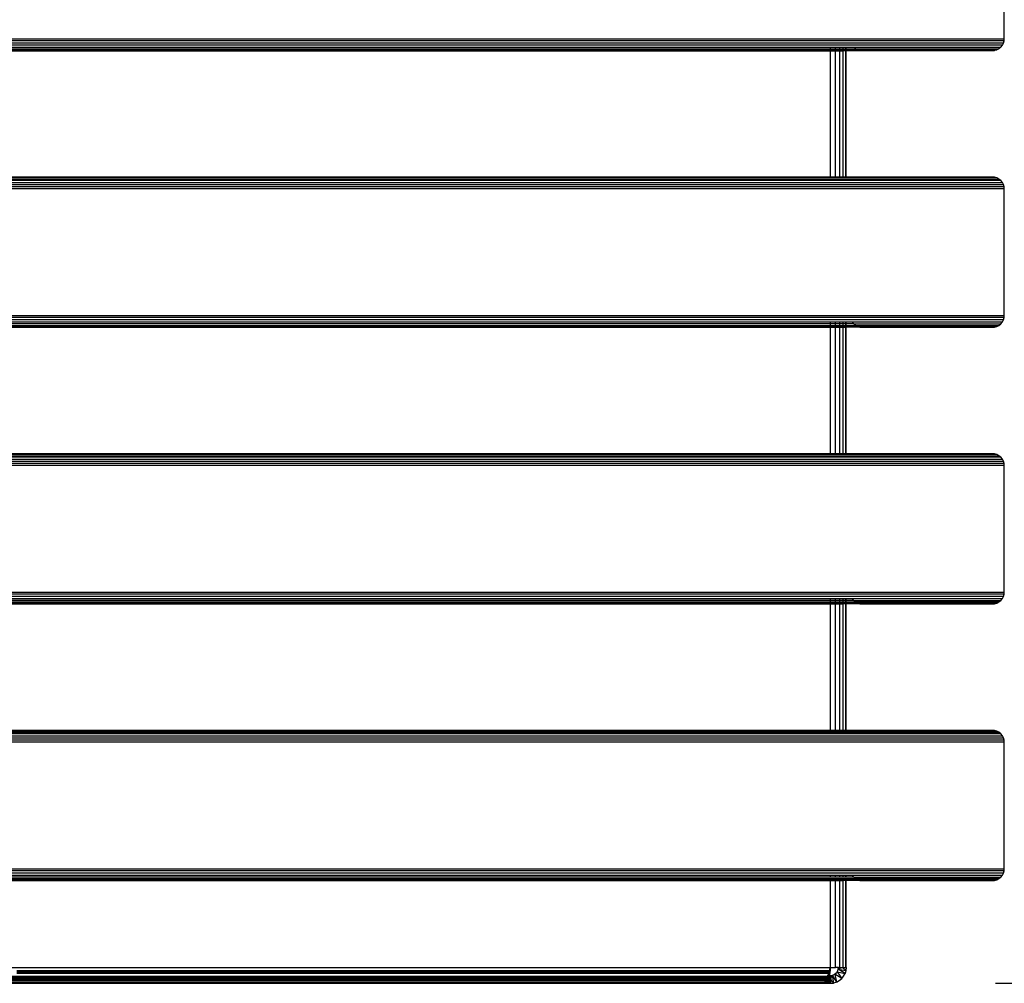
# Model space of a CAD drawing. Units: inches. Extents: x 10 to 4607, y 5 to 3256.
# Drawn here: x 1192 to 1441, y 956 to 1200 of the extents above; entities that cross this region are included whole.
import ezdxf

# ---------------------------------------------------------------- set-up
doc = ezdxf.new("R2010")
doc.units = ezdxf.units.IN
doc.header["$MEASUREMENT"] = 0

msp = doc.modelspace()

# ---------------------------------------------------------------- linework, layer by layer
for p, q in [((1440.84, 1194.68), (1440.84, 1226.68)), ((940.84, 1194.68), (1440.84, 1194.68)), ((1440.79, 1194.13), (940.89, 1194.13)), ((1440.63, 1193.57), (1440.79, 1194.13)), ((1440.79, 1194.13), (1440.84, 1194.68)), ((1440.63, 1193.57), (941.05, 1193.57)), ((1440.35, 1193.04), (941.33, 1193.04)), ((984.84, 1192.56), (1396.84, 1192.56)), ((984.84, 1192.17), (1396.84, 1192.17)), ((984.84, 1191.89), (1396.84, 1191.89)), ((984.84, 1191.73), (1396.84, 1191.73)), ((984.84, 1191.68), (1396.84, 1191.68)), ((1396.84, 1192.17), (1396.84, 1192.56)), ((1396.84, 1192.56), (1398.07, 1192.56)), ((1396.84, 1191.89), (1396.84, 1192.17)), ((1396.84, 1192.17), (1398.07, 1192.17)), ((1396.84, 1191.73), (1396.84, 1191.89)), ((1396.84, 1191.89), (1398.07, 1191.89)), ((1396.84, 1191.68), (1396.84, 1191.73)), ((1396.84, 1191.73), (1398.07, 1191.73)), ((1396.84, 1159.68), (1396.84, 1191.68)), ((1396.84, 1191.68), (1398.07, 1191.68)), ((1398.07, 1192.17), (1398.07, 1192.56)), ((1398.07, 1192.56), (1399.19, 1192.56)), ((1398.07, 1191.89), (1398.07, 1192.17)), ((1398.07, 1192.17), (1399.19, 1192.17)), ((1398.07, 1191.73), (1398.07, 1191.89)), ((1398.07, 1191.89), (1399.19, 1191.89)), ((1398.07, 1191.68), (1398.07, 1191.73)), ((1398.07, 1191.73), (1399.19, 1191.73)), ((1398.07, 1159.68), (1398.07, 1191.68)), ((1398.07, 1191.68), (1399.19, 1191.68)), ((1399.19, 1192.17), (1399.19, 1192.56)), ((1399.19, 1192.56), (1400.07, 1192.56)), ((1399.19, 1191.89), (1399.19, 1192.17)), ((1399.19, 1192.17), (1400.07, 1192.17)), ((1399.19, 1191.73), (1399.19, 1191.89)), ((1399.19, 1191.89), (1400.07, 1191.89)), ((1399.19, 1191.68), (1399.19, 1191.73)), ((1399.19, 1191.73), (1400.07, 1191.73)), ((1399.19, 1159.68), (1399.19, 1191.68)), ((1399.19, 1191.68), (1400.07, 1191.68)), ((1400.07, 1192.17), (1400.07, 1192.56)), ((1400.07, 1192.56), (1400.64, 1192.56)), ((1400.07, 1192.17), (1400.64, 1192.17)), ((1400.07, 1191.89), (1400.07, 1192.17)), ((1400.64, 1191.89), (1400.07, 1191.89)), ((1400.07, 1191.73), (1400.07, 1191.89)), ((1400.64, 1191.73), (1400.07, 1191.73)), ((1400.07, 1191.68), (1400.07, 1191.73)), ((1400.07, 1159.68), (1400.07, 1191.68)), ((1400.64, 1191.68), (1400.07, 1191.68)), ((1400.64, 1192.56), (1400.84, 1192.56)), ((1400.64, 1192.56), (1400.64, 1192.17)), ((1400.64, 1192.17), (1400.84, 1192.17)), ((1400.64, 1192.17), (1400.64, 1191.89)), ((1400.84, 1191.89), (1400.64, 1191.89)), ((1400.64, 1191.89), (1400.64, 1191.73)), ((1400.84, 1191.73), (1400.64, 1191.73)), ((1400.64, 1191.73), (1400.64, 1191.68)), ((1400.64, 1191.68), (1400.64, 1159.68)), ((1400.84, 1191.68), (1400.64, 1191.68)), ((1400.84, 1192.56), (1402.72, 1192.56)), ((1400.84, 1192.17), (1400.84, 1192.56)), ((1400.84, 1192.17), (1403.2, 1192.17)), ((1400.84, 1191.89), (1400.84, 1192.17)), ((1403.73, 1191.89), (1400.84, 1191.89)), ((1400.84, 1191.73), (1400.84, 1191.89)), ((1404.29, 1191.73), (1400.84, 1191.73)), ((1400.84, 1191.68), (1400.84, 1191.73)), ((1404.84, 1191.68), (1400.84, 1191.68)), ((1400.84, 1159.68), (1400.84, 1191.68)), ((1402.82, 1192.46), (1402.72, 1192.56)), ((1402.72, 1192.56), (1439.96, 1192.56)), ((1403.04, 1192.29), (1402.82, 1192.46)), ((1403.2, 1192.17), (1403.04, 1192.29)), ((1403.24, 1192.14), (1403.2, 1192.17)), ((1403.24, 1192.14), (1439.48, 1192.17)), ((1403.28, 1192.11), (1403.24, 1192.14)), ((1403.56, 1191.98), (1403.28, 1192.11)), ((1403.73, 1191.89), (1403.56, 1191.98)), ((1403.79, 1191.86), (1403.73, 1191.89)), ((1403.85, 1191.85), (1403.79, 1191.86)), ((1403.85, 1191.85), (1438.94, 1191.89)), ((1404.29, 1191.73), (1403.85, 1191.85)), ((1404.56, 1191.73), (1403.85, 1191.85)), ((1404.56, 1191.73), (1404.29, 1191.73)), ((1404.84, 1191.68), (1404.56, 1191.73)), ((1404.56, 1191.73), (1438.38, 1191.73)), ((1437.84, 1191.68), (1404.84, 1191.68)), ((1438.38, 1191.73), (1437.84, 1191.68)), ((1438.94, 1191.89), (1438.38, 1191.73)), ((1439.48, 1192.17), (1438.94, 1191.89)), ((1439.96, 1192.56), (1439.48, 1192.17)), ((1439.96, 1192.56), (1440.35, 1193.04)), ((1440.35, 1193.04), (1440.63, 1193.57)), ((942.2, 1159.19), (1439.48, 1159.19)), ((1438.94, 1159.47), (942.73, 1159.47)), ((1438.38, 1159.63), (943.29, 1159.63)), ((1396.84, 1159.68), (984.84, 1159.68)), ((1398.07, 1159.68), (1396.84, 1159.68)), ((1399.19, 1159.68), (1398.07, 1159.68)), ((1400.07, 1159.68), (1399.19, 1159.68)), ((1400.64, 1159.68), (1400.07, 1159.68)), ((1400.84, 1159.68), (1400.64, 1159.68)), ((1437.84, 1159.68), (1400.84, 1159.68)), ((1438.38, 1159.63), (1437.84, 1159.68)), ((1438.94, 1159.47), (1438.38, 1159.63)), ((1439.48, 1159.19), (1438.94, 1159.47)), ((1439.96, 1158.8), (1439.48, 1159.19)), ((1440.84, 1156.68), (940.84, 1156.68)), ((1440.79, 1157.22), (940.89, 1157.22)), ((941.05, 1157.78), (1440.63, 1157.78)), ((941.33, 1158.32), (1440.35, 1158.32)), ((1439.96, 1158.8), (941.72, 1158.8)), ((1440.35, 1158.32), (1439.96, 1158.8)), ((1440.63, 1157.78), (1440.35, 1158.32)), ((1440.79, 1157.22), (1440.63, 1157.78)), ((1440.84, 1156.68), (1440.79, 1157.22)), ((1440.84, 1124.68), (1440.84, 1156.68)), ((940.84, 1124.68), (1440.84, 1124.68)), ((1440.79, 1124.13), (1440.84, 1124.68)), ((1440.79, 1124.13), (940.89, 1124.13)), ((1440.63, 1123.57), (941.05, 1123.57)), ((984.84, 1123.04), (1396.84, 1123.04)), ((1396.84, 1122.56), (984.84, 1122.56)), ((984.84, 1122.17), (1396.84, 1122.17)), ((984.84, 1121.89), (1396.84, 1121.89)), ((984.84, 1121.73), (1396.84, 1121.73)), ((984.84, 1121.68), (1396.84, 1121.68)), ((1396.84, 1122.56), (1396.84, 1123.04)), ((1396.84, 1123.04), (1398.07, 1123.04)), ((1396.84, 1122.17), (1396.84, 1122.56)), ((1398.07, 1122.56), (1396.84, 1122.56)), ((1396.84, 1121.89), (1396.84, 1122.17)), ((1396.84, 1122.17), (1398.07, 1122.17)), ((1396.84, 1121.73), (1396.84, 1121.89)), ((1396.84, 1121.89), (1398.07, 1121.89)), ((1396.84, 1121.73), (1398.07, 1121.73)), ((1396.84, 1089.68), (1396.84, 1121.68)), ((1396.84, 1121.68), (1398.07, 1121.68)), ((1398.07, 1122.56), (1398.07, 1123.04)), ((1398.07, 1123.04), (1399.19, 1123.04)), ((1398.07, 1122.17), (1398.07, 1122.56)), ((1399.19, 1122.56), (1398.07, 1122.56)), ((1398.07, 1121.89), (1398.07, 1122.17)), ((1398.07, 1122.17), (1399.19, 1122.17)), ((1398.07, 1121.73), (1398.07, 1121.89)), ((1398.07, 1121.89), (1399.19, 1121.89)), ((1398.07, 1121.73), (1399.19, 1121.73)), ((1398.07, 1089.68), (1398.07, 1121.68)), ((1398.07, 1121.68), (1399.19, 1121.68)), ((1399.19, 1122.56), (1399.19, 1123.04)), ((1399.19, 1123.04), (1400.07, 1123.04)), ((1399.19, 1122.17), (1399.19, 1122.56)), ((1400.07, 1122.56), (1399.19, 1122.56)), ((1399.19, 1121.89), (1399.19, 1122.17)), ((1399.19, 1122.17), (1400.07, 1122.17)), ((1399.19, 1121.73), (1399.19, 1121.89)), ((1399.19, 1121.89), (1400.07, 1121.89)), ((1399.19, 1121.73), (1400.07, 1121.73)), ((1399.19, 1089.68), (1399.19, 1121.68)), ((1399.19, 1121.68), (1400.07, 1121.68)), ((1400.07, 1123.04), (1400.64, 1123.04)), ((1400.07, 1122.56), (1400.07, 1123.04)), ((1400.64, 1122.56), (1400.07, 1122.56)), ((1400.07, 1122.17), (1400.07, 1122.56)), ((1400.07, 1122.17), (1400.64, 1122.17)), ((1400.07, 1121.89), (1400.07, 1122.17)), ((1400.07, 1121.73), (1400.07, 1121.89)), ((1400.64, 1121.89), (1400.07, 1121.89)), ((1400.64, 1121.73), (1400.07, 1121.73)), ((1400.07, 1089.68), (1400.07, 1121.68)), ((1400.07, 1121.68), (1400.64, 1121.68)), ((1400.64, 1123.04), (1400.84, 1123.04)), ((1400.64, 1123.04), (1400.64, 1122.56)), ((1400.84, 1122.56), (1400.64, 1122.56)), ((1400.64, 1122.56), (1400.64, 1122.17)), ((1400.64, 1122.17), (1400.84, 1122.17)), ((1400.64, 1122.17), (1400.64, 1121.89)), ((1400.64, 1121.89), (1400.64, 1121.73)), ((1400.84, 1121.89), (1400.64, 1121.89)), ((1400.84, 1121.73), (1400.64, 1121.73)), ((1400.64, 1121.68), (1400.64, 1089.68)), ((1400.64, 1121.68), (1400.84, 1121.68)), ((1400.84, 1123.04), (1402.33, 1123.04)), ((1400.84, 1122.56), (1400.84, 1123.04)), ((1402.72, 1122.56), (1400.84, 1122.56)), ((1400.84, 1122.17), (1400.84, 1122.56)), ((1400.84, 1122.17), (1403.2, 1122.17)), ((1400.84, 1121.89), (1400.84, 1122.17)), ((1403.73, 1121.89), (1400.84, 1121.89)), ((1400.84, 1121.73), (1400.84, 1121.89)), ((1404.29, 1121.73), (1400.84, 1121.73)), ((1400.84, 1089.68), (1400.84, 1121.68)), ((1437.84, 1121.68), (1400.84, 1121.68)), ((1402.43, 1122.88), (1402.33, 1123.04)), ((1402.33, 1123.04), (1440.35, 1123.04)), ((1402.43, 1122.88), (1402.6, 1122.7)), ((1402.6, 1122.7), (1402.72, 1122.56)), ((1402.72, 1122.56), (1439.96, 1122.56)), ((1402.72, 1122.56), (1402.77, 1122.51)), ((1402.82, 1122.46), (1402.77, 1122.51)), ((1402.82, 1122.46), (1403.04, 1122.29)), ((1403.04, 1122.29), (1403.2, 1122.17)), ((1403.24, 1122.14), (1403.2, 1122.17)), ((1403.24, 1122.14), (1439.48, 1122.17)), ((1403.28, 1122.11), (1403.24, 1122.14)), ((1403.28, 1122.11), (1403.56, 1121.98)), ((1403.56, 1121.98), (1403.73, 1121.89)), ((1403.73, 1121.89), (1403.79, 1121.86)), ((1403.76, 1121.88), (1403.73, 1121.89)), ((1403.79, 1121.86), (1403.76, 1121.88)), ((1403.85, 1121.85), (1403.79, 1121.86)), ((1403.85, 1121.85), (1438.94, 1121.89)), ((1404.56, 1121.73), (1403.85, 1121.85)), ((1403.85, 1121.85), (1404.29, 1121.73)), ((1404.29, 1121.73), (1404.56, 1121.73)), ((1404.56, 1121.73), (1438.38, 1121.73)), ((1437.84, 1121.68), (1438.38, 1121.73)), ((1438.38, 1121.73), (1438.94, 1121.89)), ((1438.94, 1121.89), (1439.48, 1122.17)), ((1439.48, 1122.17), (1439.96, 1122.56)), ((1439.96, 1122.56), (1440.35, 1123.04)), ((1440.35, 1123.04), (1440.63, 1123.57)), ((1440.63, 1123.57), (1440.79, 1124.13)), ((1438.94, 1089.47), (942.73, 1089.47)), ((1438.38, 1089.63), (943.29, 1089.63)), ((984.84, 1089.68), (1396.84, 1089.68)), ((1398.07, 1089.68), (1396.84, 1089.68)), ((1399.19, 1089.68), (1398.07, 1089.68)), ((1400.07, 1089.68), (1399.19, 1089.68)), ((1400.64, 1089.68), (1400.07, 1089.68)), ((1400.84, 1089.68), (1400.64, 1089.68)), ((1437.84, 1089.68), (1400.84, 1089.68)), ((1438.38, 1089.63), (1437.84, 1089.68)), ((1438.94, 1089.47), (1438.38, 1089.63)), ((1439.48, 1089.19), (1438.94, 1089.47)), ((1440.79, 1087.22), (940.89, 1087.22)), ((941.05, 1087.78), (1440.63, 1087.78)), ((941.33, 1088.32), (1440.35, 1088.32)), ((1439.96, 1088.8), (941.72, 1088.8)), ((942.2, 1089.19), (1439.48, 1089.19)), ((1439.96, 1088.8), (1439.48, 1089.19)), ((1440.35, 1088.32), (1439.96, 1088.8)), ((1440.63, 1087.78), (1440.35, 1088.32)), ((1440.79, 1087.22), (1440.63, 1087.78)), ((1440.84, 1086.68), (1440.79, 1087.22)), ((1440.84, 1086.68), (940.84, 1086.68)), ((1440.84, 1054.68), (1440.84, 1086.68)), ((940.84, 1054.68), (1440.84, 1054.68)), ((1440.79, 1054.13), (1440.84, 1054.68)), ((1440.79, 1054.13), (940.89, 1054.13)), ((1440.63, 1053.57), (941.05, 1053.57)), ((984.84, 1053.04), (1396.84, 1053.04)), ((1396.84, 1052.56), (984.84, 1052.56)), ((984.84, 1052.17), (1396.84, 1052.17)), ((984.84, 1051.89), (1396.84, 1051.89)), ((1396.84, 1052.56), (1396.84, 1053.04)), ((1396.84, 1053.04), (1398.07, 1053.04)), ((1396.84, 1052.17), (1396.84, 1052.56)), ((1398.07, 1052.56), (1396.84, 1052.56)), ((1396.84, 1052.17), (1398.07, 1052.17)), ((1396.84, 1051.73), (1396.84, 1051.89)), ((1396.84, 1051.89), (1398.07, 1051.89)), ((1398.07, 1052.56), (1398.07, 1053.04)), ((1398.07, 1053.04), (1399.19, 1053.04)), ((1398.07, 1052.17), (1398.07, 1052.56)), ((1399.19, 1052.56), (1398.07, 1052.56)), ((1398.07, 1052.17), (1399.19, 1052.17)), ((1398.07, 1051.73), (1398.07, 1051.89)), ((1398.07, 1051.89), (1399.19, 1051.89)), ((1399.19, 1052.56), (1399.19, 1053.04)), ((1399.19, 1053.04), (1400.07, 1053.04)), ((1399.19, 1052.17), (1399.19, 1052.56)), ((1400.07, 1052.56), (1399.19, 1052.56)), ((1399.19, 1052.17), (1400.07, 1052.17)), ((1399.19, 1051.73), (1399.19, 1051.89)), ((1399.19, 1051.89), (1400.07, 1051.89)), ((1400.07, 1052.56), (1400.07, 1053.04)), ((1400.07, 1053.04), (1400.64, 1053.04)), ((1400.07, 1052.17), (1400.07, 1052.56)), ((1400.64, 1052.56), (1400.07, 1052.56)), ((1400.07, 1052.17), (1400.64, 1052.17)), ((1400.07, 1051.73), (1400.07, 1051.89)), ((1400.07, 1051.89), (1400.64, 1051.89)), ((1400.64, 1053.04), (1400.64, 1052.56)), ((1400.64, 1053.04), (1400.84, 1053.04)), ((1400.64, 1052.56), (1400.64, 1052.17)), ((1400.84, 1052.56), (1400.64, 1052.56)), ((1400.64, 1052.17), (1400.84, 1052.17)), ((1400.64, 1051.89), (1400.64, 1051.73)), ((1400.64, 1051.89), (1400.84, 1051.89)), ((1400.84, 1053.04), (1402.33, 1053.04)), ((1400.84, 1052.56), (1400.84, 1053.04)), ((1402.72, 1052.56), (1400.84, 1052.56)), ((1400.84, 1052.17), (1400.84, 1052.56)), ((1400.84, 1052.17), (1403.2, 1052.17)), ((1400.84, 1051.73), (1400.84, 1051.89)), ((1400.84, 1051.89), (1403.73, 1051.89)), ((1402.43, 1052.88), (1402.33, 1053.04)), ((1402.33, 1053.04), (1440.35, 1053.04)), ((1402.43, 1052.88), (1402.6, 1052.7)), ((1402.6, 1052.7), (1402.72, 1052.56)), ((1402.72, 1052.56), (1439.96, 1052.56)), ((1402.72, 1052.56), (1402.77, 1052.51)), ((1402.82, 1052.46), (1402.77, 1052.51)), ((1403.2, 1052.17), (1402.82, 1052.46)), ((1403.2, 1052.17), (1439.48, 1052.17)), ((1403.79, 1051.86), (1403.73, 1051.89)), ((1403.85, 1051.85), (1403.79, 1051.86)), ((1403.85, 1051.85), (1438.94, 1051.89)), ((1438.38, 1051.73), (1438.94, 1051.89)), ((1438.94, 1051.89), (1439.48, 1052.17)), ((1439.48, 1052.17), (1439.96, 1052.56)), ((1439.96, 1052.56), (1440.35, 1053.04)), ((1440.35, 1053.04), (1440.63, 1053.57)), ((1440.63, 1053.57), (1440.79, 1054.13)), ((984.84, 1051.73), (1396.84, 1051.73)), ((984.84, 1051.68), (1396.84, 1051.68)), ((1396.84, 1051.68), (1396.84, 1051.73)), ((1396.84, 1051.73), (1398.07, 1051.73)), ((1396.84, 1019.68), (1396.84, 1051.68)), ((1396.84, 1051.68), (1398.07, 1051.68)), ((1398.07, 1051.68), (1398.07, 1051.73)), ((1398.07, 1051.73), (1399.19, 1051.73)), ((1398.07, 1019.68), (1398.07, 1051.68)), ((1398.07, 1051.68), (1399.19, 1051.68)), ((1399.19, 1051.68), (1399.19, 1051.73)), ((1399.19, 1051.73), (1400.07, 1051.73)), ((1399.19, 1019.68), (1399.19, 1051.68)), ((1399.19, 1051.68), (1400.07, 1051.68)), ((1400.64, 1051.73), (1400.07, 1051.73)), ((1400.07, 1051.68), (1400.07, 1051.73)), ((1400.07, 1019.68), (1400.07, 1051.68)), ((1400.64, 1051.68), (1400.07, 1051.68)), ((1400.84, 1051.73), (1400.64, 1051.73)), ((1400.64, 1051.73), (1400.64, 1051.68)), ((1400.64, 1051.68), (1400.64, 1019.68)), ((1400.84, 1051.68), (1400.64, 1051.68)), ((1404.29, 1051.73), (1400.84, 1051.73)), ((1400.84, 1051.68), (1400.84, 1051.73)), ((1404.84, 1051.68), (1400.84, 1051.68)), ((1400.84, 1019.68), (1400.84, 1051.68)), ((1403.85, 1051.85), (1404.29, 1051.73)), ((1404.56, 1051.73), (1403.85, 1051.85)), ((1404.29, 1051.73), (1404.56, 1051.73)), ((1404.56, 1051.73), (1404.84, 1051.68)), ((1404.56, 1051.73), (1438.38, 1051.73)), ((1404.84, 1051.68), (1437.84, 1051.68)), ((1437.84, 1051.68), (1438.38, 1051.73)), ((1438.94, 1019.47), (942.73, 1019.47)), ((1438.38, 1019.63), (943.29, 1019.63)), ((1396.84, 1019.68), (984.84, 1019.68)), ((1398.07, 1019.68), (1396.84, 1019.68)), ((1399.19, 1019.68), (1398.07, 1019.68)), ((1400.07, 1019.68), (1399.19, 1019.68)), ((1400.64, 1019.68), (1400.07, 1019.68)), ((1400.84, 1019.68), (1400.64, 1019.68)), ((1437.84, 1019.68), (1400.84, 1019.68)), ((1438.38, 1019.63), (1437.84, 1019.68)), ((1438.94, 1019.47), (1438.38, 1019.63)), ((1439.48, 1019.19), (1438.94, 1019.47)), ((1440.79, 1017.22), (940.89, 1017.22)), ((941.05, 1017.78), (1440.63, 1017.78)), ((941.33, 1018.32), (1440.35, 1018.32)), ((1439.96, 1018.8), (941.72, 1018.8)), ((942.2, 1019.19), (1439.48, 1019.19)), ((1439.96, 1018.8), (1439.48, 1019.19)), ((1440.35, 1018.32), (1439.96, 1018.8)), ((1440.63, 1017.78), (1440.35, 1018.32)), ((1440.79, 1017.22), (1440.63, 1017.78)), ((1440.84, 1016.68), (1440.79, 1017.22)), ((1440.84, 1016.68), (940.84, 1016.68)), ((1440.84, 984.68), (1440.84, 1016.68)), ((940.84, 984.68), (1440.84, 984.68)), ((1440.79, 984.13), (1440.84, 984.68)), ((1440.79, 984.13), (940.89, 984.13)), ((1440.63, 983.57), (941.05, 983.57)), ((984.84, 983.04), (1396.84, 983.04)), ((1396.84, 982.56), (984.84, 982.56)), ((984.84, 982.17), (1396.84, 982.17)), ((1396.84, 982.56), (1396.84, 983.04)), ((1396.84, 983.04), (1398.07, 983.04)), ((1398.07, 982.56), (1396.84, 982.56)), ((1396.84, 981.89), (1396.84, 982.17)), ((1396.84, 982.17), (1398.07, 982.17)), ((1398.07, 982.56), (1398.07, 983.04)), ((1398.07, 983.04), (1399.19, 983.04)), ((1399.19, 982.56), (1398.07, 982.56)), ((1398.07, 981.89), (1398.07, 982.17)), ((1398.07, 982.17), (1399.19, 982.17)), ((1399.19, 982.56), (1399.19, 983.04)), ((1399.19, 983.04), (1400.07, 983.04)), ((1400.07, 982.56), (1399.19, 982.56)), ((1399.19, 981.89), (1399.19, 982.17)), ((1399.19, 982.17), (1400.07, 982.17)), ((1400.07, 982.56), (1400.07, 983.04)), ((1400.07, 983.04), (1400.64, 983.04)), ((1400.64, 982.56), (1400.07, 982.56)), ((1400.07, 982.17), (1400.64, 982.17)), ((1400.07, 981.89), (1400.07, 982.17)), ((1400.64, 983.04), (1400.64, 982.56)), ((1400.64, 983.04), (1400.84, 983.04)), ((1400.84, 982.56), (1400.64, 982.56)), ((1400.64, 982.17), (1400.84, 982.17)), ((1400.64, 982.17), (1400.64, 981.89)), ((1400.84, 982.56), (1400.84, 983.04)), ((1400.84, 983.04), (1402.33, 983.04)), ((1402.72, 982.56), (1400.84, 982.56)), ((1400.84, 982.17), (1403.2, 982.17)), ((1400.84, 981.89), (1400.84, 982.17)), ((1402.43, 982.88), (1402.33, 983.04)), ((1402.33, 983.04), (1440.35, 983.04)), ((1402.72, 982.56), (1402.43, 982.88)), ((1402.72, 982.56), (1439.96, 982.56)), ((1403.28, 982.11), (1403.2, 982.17)), ((1403.2, 982.17), (1439.48, 982.17)), ((1403.28, 982.11), (1403.56, 981.98)), ((1438.94, 981.89), (1439.48, 982.17)), ((1439.48, 982.17), (1439.96, 982.56)), ((1439.96, 982.56), (1440.35, 983.04)), ((1440.35, 983.04), (1440.63, 983.57)), ((1440.63, 983.57), (1440.79, 984.13)), ((984.84, 981.89), (1396.84, 981.89)), ((984.84, 981.73), (1396.84, 981.73)), ((984.84, 981.68), (1396.84, 981.68)), ((1396.84, 981.73), (1396.84, 981.89)), ((1396.84, 981.89), (1398.07, 981.89)), ((1396.84, 981.68), (1396.84, 981.73)), ((1396.84, 981.73), (1398.07, 981.73)), ((1396.84, 959.68), (1396.84, 981.68)), ((1396.84, 981.68), (1398.07, 981.68)), ((1398.07, 981.73), (1398.07, 981.89)), ((1398.07, 981.89), (1399.19, 981.89)), ((1398.07, 981.68), (1398.07, 981.73)), ((1398.07, 981.73), (1399.19, 981.73)), ((1398.07, 959.68), (1398.07, 981.68)), ((1398.07, 981.68), (1399.19, 981.68)), ((1399.19, 981.73), (1399.19, 981.89)), ((1399.19, 981.89), (1400.07, 981.89)), ((1399.19, 981.68), (1399.19, 981.73)), ((1399.19, 981.73), (1400.07, 981.73)), ((1399.19, 959.68), (1399.19, 981.68)), ((1399.19, 981.68), (1400.07, 981.68)), ((1400.64, 981.89), (1400.07, 981.89)), ((1400.07, 981.73), (1400.07, 981.89)), ((1400.64, 981.73), (1400.07, 981.73)), ((1400.07, 981.68), (1400.07, 981.73)), ((1400.07, 959.68), (1400.07, 981.68)), ((1400.64, 981.68), (1400.07, 981.68)), ((1400.84, 981.89), (1400.64, 981.89)), ((1400.64, 981.89), (1400.64, 981.73)), ((1400.84, 981.73), (1400.64, 981.73)), ((1400.64, 981.73), (1400.64, 981.68)), ((1400.64, 981.68), (1400.64, 959.68)), ((1400.84, 981.68), (1400.64, 981.68)), ((1403.73, 981.89), (1400.84, 981.89)), ((1400.84, 981.73), (1400.84, 981.89)), ((1404.29, 981.73), (1400.84, 981.73)), ((1400.84, 981.68), (1400.84, 981.73)), ((1404.84, 981.68), (1400.84, 981.68)), ((1400.84, 959.68), (1400.84, 981.68)), ((1403.56, 981.98), (1403.73, 981.89)), ((1403.73, 981.89), (1403.79, 981.86)), ((1403.85, 981.85), (1403.79, 981.86)), ((1403.85, 981.85), (1438.94, 981.89)), ((1403.85, 981.85), (1404.29, 981.73)), ((1404.56, 981.73), (1403.85, 981.85)), ((1404.29, 981.73), (1404.56, 981.73)), ((1404.56, 981.73), (1404.84, 981.68)), ((1404.56, 981.73), (1438.38, 981.73)), ((1404.84, 981.68), (1437.84, 981.68)), ((1437.84, 981.68), (1438.38, 981.73)), ((1438.38, 981.73), (1438.94, 981.89)), ((984.84, 959.68), (1396.84, 959.68)), ((1396.71, 959.29), (1396.84, 959.68)), ((1396.84, 959.68), (1396.75, 959.29)), ((1396.79, 959.28), (1396.84, 959.68)), ((1396.84, 959.68), (1398.07, 959.68)), ((1398.84, 959.68), (1398.07, 959.68)), ((1399.84, 959.68), (1398.8, 959.29)), ((1398.8, 959.29), (1398.84, 959.68)), ((1398.84, 959.68), (1399.19, 959.68)), ((1399.19, 959.68), (1399.84, 959.68)), ((1399.84, 959.68), (1400.76, 958.9)), ((1399.84, 959.68), (1400.07, 959.68)), ((1400.07, 959.68), (1400.64, 959.68)), ((1400.64, 959.68), (1400.84, 959.68)), ((1400.84, 959.68), (1400.76, 958.9)), ((1008.01, 957.45), (1373.66, 957.45)), ((1373.66, 957.14), (1008.01, 957.14)), ((1190.84, 958.9), (1192.33, 958.9)), ((1192.33, 958.57), (1190.84, 958.57)), ((1192.33, 958.26), (1190.84, 958.26)), ((1192.33, 958.15), (1190.84, 958.15)), ((1192.33, 958.9), (1192.33, 958.57)), ((1192.33, 958.9), (1193.78, 958.9)), ((1192.33, 958.57), (1192.33, 958.26)), ((1193.78, 958.57), (1192.33, 958.57)), ((1192.33, 958.26), (1192.33, 958.15)), ((1193.78, 958.26), (1192.33, 958.26)), ((1193.78, 958.15), (1192.33, 958.15)), ((1193.78, 958.9), (1193.78, 958.57)), ((1193.78, 958.9), (1195.18, 958.9)), ((1193.78, 958.57), (1193.78, 958.26)), ((1195.18, 958.57), (1193.78, 958.57)), ((1193.78, 958.26), (1193.78, 958.15)), ((1195.18, 958.26), (1193.78, 958.26)), ((1195.18, 958.15), (1193.78, 958.15)), ((1195.18, 958.57), (1195.18, 958.9)), ((1195.18, 958.9), (1196.47, 958.9)), ((1195.18, 958.26), (1195.18, 958.57)), ((1196.47, 958.57), (1195.18, 958.57)), ((1195.18, 958.15), (1195.18, 958.26)), ((1196.47, 958.26), (1195.18, 958.26)), ((1196.47, 958.15), (1195.18, 958.15)), ((1196.47, 958.57), (1196.47, 958.9)), ((1196.47, 958.9), (1197.64, 958.9)), ((1196.47, 958.26), (1196.47, 958.57)), ((1197.64, 958.57), (1196.47, 958.57)), ((1196.47, 958.15), (1196.47, 958.26)), ((1197.64, 958.26), (1196.47, 958.26)), ((1197.64, 958.15), (1196.47, 958.15)), ((1197.64, 958.9), (1197.64, 958.57)), ((1197.64, 958.9), (1198.65, 958.9)), ((1197.64, 958.57), (1197.64, 958.26)), ((1198.65, 958.57), (1197.64, 958.57)), ((1197.64, 958.26), (1197.64, 958.15)), ((1198.65, 958.26), (1197.64, 958.26)), ((1198.65, 958.15), (1197.64, 958.15)), ((1198.65, 958.57), (1198.65, 958.9)), ((1198.65, 958.9), (1199.5, 958.9)), ((1198.65, 958.26), (1198.65, 958.57)), ((1199.5, 958.57), (1198.65, 958.57)), ((1198.65, 958.15), (1198.65, 958.26)), ((1199.5, 958.26), (1198.65, 958.26)), ((1199.5, 958.15), (1198.65, 958.15)), ((1199.5, 958.57), (1199.5, 958.9)), ((1199.5, 958.9), (1200.15, 958.9)), ((1199.5, 958.26), (1199.5, 958.57)), ((1200.15, 958.57), (1199.5, 958.57)), ((1199.5, 958.15), (1199.5, 958.26)), ((1200.15, 958.26), (1199.5, 958.26)), ((1200.15, 958.15), (1199.5, 958.15)), ((1200.15, 958.9), (1200.15, 958.57)), ((1200.15, 958.9), (1200.59, 958.9)), ((1200.15, 958.57), (1200.15, 958.26)), ((1200.59, 958.57), (1200.15, 958.57)), ((1200.15, 958.26), (1200.15, 958.15)), ((1200.59, 958.26), (1200.15, 958.26)), ((1200.59, 958.15), (1200.15, 958.15)), ((1200.59, 958.57), (1200.59, 958.9)), ((1200.59, 958.9), (1200.81, 958.9)), ((1200.59, 958.26), (1200.59, 958.57)), ((1200.81, 958.57), (1200.59, 958.57)), ((1200.59, 958.15), (1200.59, 958.26)), ((1200.81, 958.26), (1200.59, 958.26)), ((1200.81, 958.15), (1200.59, 958.15)), ((1200.81, 958.57), (1200.81, 958.9)), ((1200.81, 958.9), (1349.88, 958.9)), ((1200.81, 958.26), (1200.81, 958.57)), ((1349.88, 958.57), (1200.81, 958.57)), ((1200.81, 958.15), (1200.81, 958.26)), ((1349.88, 958.26), (1200.81, 958.26)), ((1349.88, 958.15), (1200.81, 958.15)), ((1349.88, 958.57), (1349.88, 958.9)), ((1349.88, 958.9), (1350.23, 958.9)), ((1349.88, 958.26), (1349.88, 958.57)), ((1350.23, 958.57), (1349.88, 958.57)), ((1349.88, 958.15), (1349.88, 958.26)), ((1350.23, 958.26), (1349.88, 958.26)), ((1350.23, 958.15), (1349.88, 958.15)), ((1350.23, 958.9), (1350.23, 958.57)), ((1350.23, 958.9), (1350.9, 958.9)), ((1350.23, 958.57), (1350.23, 958.26)), ((1350.9, 958.57), (1350.23, 958.57)), ((1350.23, 958.26), (1350.23, 958.15)), ((1350.9, 958.26), (1350.23, 958.26)), ((1350.9, 958.15), (1350.23, 958.15)), ((1350.9, 958.57), (1350.9, 958.9)), ((1350.9, 958.9), (1351.86, 958.9)), ((1350.9, 958.26), (1350.9, 958.57)), ((1351.86, 958.57), (1350.9, 958.57)), ((1350.9, 958.15), (1350.9, 958.26)), ((1351.86, 958.26), (1350.9, 958.26)), ((1351.86, 958.15), (1350.9, 958.15)), ((1351.86, 958.9), (1351.86, 958.57)), ((1351.86, 958.9), (1353.05, 958.9)), ((1351.86, 958.57), (1351.86, 958.26)), ((1353.05, 958.57), (1351.86, 958.57)), ((1351.86, 958.26), (1351.86, 958.15)), ((1353.05, 958.26), (1351.86, 958.26)), ((1353.05, 958.15), (1351.86, 958.15)), ((1353.05, 958.57), (1353.05, 958.9)), ((1353.05, 958.9), (1354.4, 958.9)), ((1353.05, 958.26), (1353.05, 958.57)), ((1354.4, 958.57), (1353.05, 958.57)), ((1353.05, 958.15), (1353.05, 958.26)), ((1354.4, 958.26), (1353.05, 958.26)), ((1354.4, 958.15), (1353.05, 958.15)), ((1354.4, 958.9), (1354.4, 958.57)), ((1354.4, 958.9), (1355.84, 958.9)), ((1354.4, 958.57), (1355.84, 958.57)), ((1354.4, 958.57), (1354.4, 958.26)), ((1354.4, 958.26), (1355.84, 958.26)), ((1354.4, 958.26), (1354.4, 958.15)), ((1355.84, 958.15), (1354.4, 958.15)), ((1355.84, 958.9), (1355.84, 958.57)), ((1355.84, 958.9), (1357.27, 958.9)), ((1355.84, 958.57), (1355.84, 958.26)), ((1357.27, 958.57), (1355.84, 958.57)), ((1355.84, 958.26), (1355.84, 958.15)), ((1357.27, 958.26), (1355.84, 958.26)), ((1357.27, 958.15), (1355.84, 958.15)), ((1357.27, 958.9), (1357.27, 958.57)), ((1357.27, 958.9), (1358.63, 958.9)), ((1357.27, 958.57), (1357.27, 958.26)), ((1358.63, 958.57), (1357.27, 958.57)), ((1357.27, 958.26), (1357.27, 958.15)), ((1358.63, 958.26), (1357.27, 958.26)), ((1358.63, 958.15), (1357.27, 958.15)), ((1358.63, 958.57), (1358.63, 958.9)), ((1358.63, 958.9), (1359.82, 958.9)), ((1358.63, 958.26), (1358.63, 958.57)), ((1359.82, 958.57), (1358.63, 958.57)), ((1358.63, 958.15), (1358.63, 958.26)), ((1359.82, 958.26), (1358.63, 958.26)), ((1359.82, 958.15), (1358.63, 958.15)), ((1359.82, 958.9), (1359.82, 958.57)), ((1359.82, 958.9), (1360.77, 958.9)), ((1359.82, 958.57), (1359.82, 958.26)), ((1360.77, 958.57), (1359.82, 958.57)), ((1359.82, 958.26), (1359.82, 958.15)), ((1360.77, 958.26), (1359.82, 958.26)), ((1360.77, 958.15), (1359.82, 958.15)), ((1360.77, 958.57), (1360.77, 958.9)), ((1360.77, 958.9), (1361.45, 958.9)), ((1360.77, 958.26), (1360.77, 958.57)), ((1361.45, 958.57), (1360.77, 958.57)), ((1360.77, 958.15), (1360.77, 958.26)), ((1361.45, 958.26), (1360.77, 958.26)), ((1361.45, 958.15), (1360.77, 958.15)), ((1361.45, 958.9), (1361.45, 958.57)), ((1361.45, 958.9), (1361.79, 958.9)), ((1361.45, 958.57), (1361.45, 958.26)), ((1361.79, 958.57), (1361.45, 958.57)), ((1361.45, 958.26), (1361.45, 958.15)), ((1361.79, 958.26), (1361.45, 958.26)), ((1361.79, 958.15), (1361.45, 958.15)), ((1361.79, 958.57), (1361.79, 958.9)), ((1361.79, 958.9), (1385.84, 958.9)), ((1361.79, 958.57), (1385.84, 958.57)), ((1361.79, 958.26), (1361.79, 958.57)), ((1361.79, 958.15), (1361.79, 958.26)), ((1361.79, 958.26), (1385.84, 958.26)), ((1385.84, 958.15), (1361.79, 958.15)), ((1373.66, 957.14), (1373.66, 957.45)), ((1373.66, 957.45), (1373.84, 957.45)), ((1373.84, 957.14), (1373.66, 957.14)), ((1373.66, 956.85), (1373.66, 957.14)), ((1373.84, 957.45), (1373.84, 957.14)), ((1373.84, 957.45), (1394.84, 957.45)), ((1373.84, 957.14), (1373.84, 956.85)), ((1394.84, 957.14), (1373.84, 957.14)), ((1385.84, 958.9), (1385.84, 958.57)), ((1385.84, 958.9), (1387.26, 958.9)), ((1385.84, 958.57), (1385.84, 958.26)), ((1385.84, 958.57), (1387.26, 958.57)), ((1385.84, 958.26), (1385.84, 958.15)), ((1385.84, 958.26), (1387.26, 958.26)), ((1387.26, 958.15), (1385.84, 958.15)), ((1387.26, 958.57), (1387.26, 958.9)), ((1387.26, 958.9), (1388.65, 958.9)), ((1387.26, 958.26), (1387.26, 958.57)), ((1387.26, 958.57), (1388.65, 958.57)), ((1387.26, 958.15), (1387.26, 958.26)), ((1387.26, 958.26), (1388.65, 958.26)), ((1388.65, 958.15), (1387.26, 958.15)), ((1388.65, 958.9), (1388.65, 958.57)), ((1388.65, 958.9), (1389.99, 958.9)), ((1388.65, 958.57), (1388.65, 958.26)), ((1388.65, 958.57), (1389.99, 958.57)), ((1388.65, 958.26), (1388.65, 958.15)), ((1388.65, 958.26), (1389.99, 958.26)), ((1389.99, 958.15), (1388.65, 958.15)), ((1389.99, 958.57), (1389.99, 958.9)), ((1389.99, 958.9), (1391.24, 958.9)), ((1389.99, 958.26), (1389.99, 958.57)), ((1389.99, 958.57), (1391.24, 958.57)), ((1389.99, 958.15), (1389.99, 958.26)), ((1389.99, 958.26), (1391.24, 958.26)), ((1391.24, 958.15), (1389.99, 958.15)), ((1391.24, 958.57), (1391.24, 958.9)), ((1391.24, 958.9), (1392.39, 958.9)), ((1391.24, 958.26), (1391.24, 958.57)), ((1391.24, 958.57), (1392.39, 958.57)), ((1391.24, 958.15), (1391.24, 958.26)), ((1391.24, 958.26), (1392.39, 958.26)), ((1392.39, 958.15), (1391.24, 958.15)), ((1392.39, 958.57), (1392.39, 958.9)), ((1392.39, 958.9), (1393.39, 958.9)), ((1392.39, 958.26), (1392.39, 958.57)), ((1392.39, 958.57), (1393.39, 958.57)), ((1392.39, 958.15), (1392.39, 958.26)), ((1392.39, 958.26), (1393.39, 958.26)), ((1393.39, 958.15), (1392.39, 958.15)), ((1393.39, 958.57), (1393.39, 958.9)), ((1393.39, 958.9), (1394.25, 958.9)), ((1393.39, 958.26), (1393.39, 958.57)), ((1393.39, 958.57), (1394.25, 958.57)), ((1393.39, 958.15), (1393.39, 958.26)), ((1393.39, 958.26), (1394.25, 958.26)), ((1394.25, 958.15), (1393.39, 958.15)), ((1394.25, 958.57), (1394.25, 958.9)), ((1394.25, 958.9), (1394.93, 958.9)), ((1394.25, 958.26), (1394.25, 958.57)), ((1394.25, 958.57), (1394.93, 958.57)), ((1394.25, 958.15), (1394.25, 958.26)), ((1394.25, 958.26), (1394.93, 958.26)), ((1394.93, 958.15), (1394.25, 958.15)), ((1394.84, 957.14), (1394.84, 957.45)), ((1394.84, 957.45), (1395.02, 957.45)), ((1394.84, 956.85), (1394.84, 957.14)), ((1394.95, 957.14), (1394.84, 957.14)), ((1394.88, 956.85), (1394.95, 957.14)), ((1394.93, 958.9), (1394.93, 958.57)), ((1394.93, 958.9), (1395.43, 958.9)), ((1394.93, 958.57), (1394.93, 958.26)), ((1394.93, 958.57), (1395.43, 958.57)), ((1394.93, 958.26), (1394.93, 958.15)), ((1394.93, 958.26), (1395.43, 958.26)), ((1395.43, 958.15), (1394.93, 958.15)), ((1394.95, 957.14), (1395.02, 957.45)), ((1395.09, 957.14), (1394.95, 957.14)), ((1395.02, 957.45), (1395.09, 957.45)), ((1395.09, 957.14), (1395.09, 957.45)), ((1395.09, 957.45), (1395.12, 957.45)), ((1395.09, 956.85), (1395.09, 957.14)), ((1395.17, 957.14), (1395.09, 957.14)), ((1395.12, 957.45), (1395.17, 957.14)), ((1395.12, 957.45), (1395.34, 957.45)), ((1395.17, 957.14), (1395.21, 956.85)), ((1395.34, 957.14), (1395.17, 957.14)), ((1395.34, 957.14), (1395.34, 957.45)), ((1395.34, 957.45), (1395.4, 957.45)), ((1395.34, 956.85), (1395.34, 957.14)), ((1395.45, 957.14), (1395.34, 957.14)), ((1395.4, 957.45), (1395.45, 957.14)), ((1395.4, 957.45), (1395.59, 957.45)), ((1395.43, 958.57), (1395.43, 958.9)), ((1395.43, 958.9), (1395.73, 958.9)), ((1395.43, 958.26), (1395.43, 958.57)), ((1395.43, 958.57), (1395.73, 958.57)), ((1395.43, 958.15), (1395.43, 958.26)), ((1395.43, 958.26), (1395.72, 958.26)), ((1395.72, 958.15), (1395.43, 958.15)), ((1395.45, 957.14), (1395.5, 956.85)), ((1395.59, 957.14), (1395.45, 957.14)), ((1395.59, 957.14), (1395.59, 957.45)), ((1395.59, 957.45), (1395.71, 957.45)), ((1395.59, 956.85), (1395.59, 957.14)), ((1395.77, 957.14), (1395.59, 957.14)), ((1395.71, 957.45), (1395.77, 957.14)), ((1395.71, 957.45), (1395.92, 957.45)), ((1395.73, 958.57), (1395.72, 958.26)), ((1395.84, 958.26), (1395.72, 958.15)), ((1395.72, 958.26), (1395.72, 958.15)), ((1395.72, 958.26), (1395.84, 958.26)), ((1395.84, 958.15), (1395.72, 958.15)), ((1395.73, 958.9), (1395.73, 958.57)), ((1395.73, 958.9), (1395.84, 958.9)), ((1395.73, 958.57), (1395.84, 958.57)), ((1395.77, 957.14), (1395.84, 956.85)), ((1395.88, 957.14), (1395.77, 957.14)), ((1395.84, 958.9), (1395.84, 958.57)), ((1395.84, 958.9), (1396.33, 958.9)), ((1396.09, 958.57), (1395.84, 958.26)), ((1395.84, 958.57), (1395.84, 958.26)), ((1395.84, 958.57), (1396.09, 958.57)), ((1395.84, 958.26), (1395.84, 958.15)), ((1395.84, 958.26), (1396.04, 958.26)), ((1396.03, 958.15), (1395.84, 958.15)), ((1395.84, 956.85), (1395.96, 957.14)), ((1395.84, 956.85), (1395.88, 957.14)), ((1395.88, 957.14), (1395.92, 957.45)), ((1395.96, 957.14), (1395.88, 957.14)), ((1395.92, 957.45), (1396.09, 957.45)), ((1395.96, 957.14), (1396.09, 957.45)), ((1396.18, 957.14), (1395.96, 957.14)), ((1396.03, 958.15), (1396.04, 958.26)), ((1396.34, 958.15), (1396.03, 958.15)), ((1396.04, 958.26), (1396.09, 958.57)), ((1396.04, 958.26), (1396.27, 958.26)), ((1396.33, 958.9), (1396.09, 958.57)), ((1396.09, 958.57), (1396.27, 958.26)), ((1396.09, 958.57), (1396.43, 958.57)), ((1396.09, 957.45), (1396.14, 957.59)), ((1396.09, 957.45), (1396.15, 957.45)), ((1396.14, 957.59), (1396.17, 957.7)), ((1396.14, 957.59), (1396.15, 957.45)), ((1396.15, 957.45), (1396.18, 957.14)), ((1396.15, 957.45), (1396.28, 957.45)), ((1396.17, 957.7), (1396.22, 957.83)), ((1396.22, 957.72), (1396.17, 957.7)), ((1396.18, 957.14), (1396.21, 956.85)), ((1396.25, 957.14), (1396.18, 957.14)), ((1396.21, 956.85), (1396.25, 957.14)), ((1396.22, 957.83), (1396.29, 958.01)), ((1396.22, 957.83), (1396.31, 957.83)), ((1396.28, 957.79), (1396.22, 957.72)), ((1396.22, 957.72), (1396.3, 957.69)), ((1396.25, 957.14), (1396.28, 957.45)), ((1396.4, 957.14), (1396.25, 957.14)), ((1396.27, 958.26), (1396.34, 958.15)), ((1396.27, 958.26), (1396.38, 958.26)), ((1396.31, 957.83), (1396.28, 957.79)), ((1396.31, 957.79), (1396.28, 957.79)), ((1396.28, 957.45), (1396.3, 957.69)), ((1396.28, 957.45), (1396.36, 957.45)), ((1396.29, 958.01), (1396.34, 958.15)), ((1396.29, 958.01), (1396.39, 958.01)), ((1396.3, 957.69), (1396.31, 957.79)), ((1396.3, 957.69), (1396.33, 957.69)), ((1396.39, 958.01), (1396.31, 957.83)), ((1396.31, 957.83), (1396.31, 957.79)), ((1396.31, 957.79), (1396.33, 957.69)), ((1396.39, 957.79), (1396.31, 957.79)), ((1396.33, 958.9), (1396.5, 958.9)), ((1396.33, 957.69), (1396.36, 957.45)), ((1396.33, 957.69), (1396.39, 957.69)), ((1396.34, 958.15), (1396.38, 958.26)), ((1396.36, 957.45), (1396.39, 957.18)), ((1396.36, 957.45), (1396.39, 957.45)), ((1396.38, 958.26), (1396.48, 958.57)), ((1396.38, 958.26), (1396.43, 958.57)), ((1396.38, 958.26), (1396.48, 958.26)), ((1396.4, 957.14), (1396.38, 956.85)), ((1396.44, 958.15), (1396.39, 958.01)), ((1396.39, 958.01), (1396.44, 957.79)), ((1396.39, 957.79), (1396.39, 958.01)), ((1396.39, 957.69), (1396.39, 957.79)), ((1396.44, 957.79), (1396.39, 957.79)), ((1396.39, 957.45), (1396.39, 957.69)), ((1396.39, 957.69), (1396.46, 957.68)), ((1396.48, 957.45), (1396.39, 957.18)), ((1396.39, 957.18), (1396.39, 957.45)), ((1396.39, 957.45), (1396.48, 957.45)), ((1396.4, 957.14), (1396.39, 957.18)), ((1396.42, 956.85), (1396.4, 957.14)), ((1396.46, 957.14), (1396.4, 957.14)), ((1396.43, 958.57), (1396.5, 958.9)), ((1396.43, 958.57), (1396.48, 958.57)), ((1396.48, 958.26), (1396.44, 958.15)), ((1396.53, 958.15), (1396.44, 958.15)), ((1396.44, 957.79), (1396.46, 957.68)), ((1396.53, 957.79), (1396.44, 957.79)), ((1396.44, 956.58), (1396.46, 957.14)), ((1396.46, 957.68), (1396.48, 957.56)), ((1396.46, 957.68), (1396.51, 957.68)), ((1396.48, 957.45), (1396.46, 957.14)), ((1396.53, 957.14), (1396.46, 957.14)), ((1396.48, 958.57), (1396.59, 958.9)), ((1396.48, 958.57), (1396.57, 958.57)), ((1396.56, 958.52), (1396.48, 958.26)), ((1396.51, 957.68), (1396.48, 957.56)), ((1396.48, 957.45), (1396.48, 957.56)), ((1396.53, 957.14), (1396.48, 957.45)), ((1396.48, 957.45), (1396.54, 957.45)), ((1396.48, 956.85), (1396.53, 957.14)), ((1396.5, 958.9), (1396.59, 958.9)), ((1396.53, 957.79), (1396.51, 957.68)), ((1396.51, 957.68), (1396.55, 957.68)), ((1396.53, 958.15), (1396.56, 958.52)), ((1396.59, 958.15), (1396.53, 958.15)), ((1396.53, 957.79), (1396.53, 958.15)), ((1396.57, 958.01), (1396.53, 957.79)), ((1396.56, 957.79), (1396.53, 957.79)), ((1396.53, 957.14), (1396.57, 957.45)), ((1396.54, 957.45), (1396.53, 957.14)), ((1396.55, 957.68), (1396.54, 957.45)), ((1396.54, 957.45), (1396.57, 957.45)), ((1396.56, 957.79), (1396.55, 957.68)), ((1396.55, 957.68), (1396.6, 957.68)), ((1396.57, 958.57), (1396.56, 958.52)), ((1396.66, 958.53), (1396.56, 958.52)), ((1396.57, 958.01), (1396.56, 957.79)), ((1396.62, 957.79), (1396.56, 957.79)), ((1396.66, 958.91), (1396.57, 958.57)), ((1396.66, 958.53), (1396.57, 958.57)), ((1396.59, 958.15), (1396.57, 958.01)), ((1396.62, 957.79), (1396.57, 958.01)), ((1396.57, 957.45), (1396.6, 957.68)), ((1396.59, 958.9), (1396.71, 959.29)), ((1396.66, 958.91), (1396.59, 958.9)), ((1396.66, 958.53), (1396.59, 958.15)), ((1396.66, 958.15), (1396.59, 958.15)), ((1396.6, 957.68), (1396.62, 957.79)), ((1396.6, 957.68), (1396.66, 957.68)), ((1396.62, 957.79), (1396.66, 958.15)), ((1396.75, 959.29), (1396.66, 958.91)), ((1396.75, 959.09), (1396.66, 958.91)), ((1396.66, 958.91), (1396.66, 958.53)), ((1396.72, 958.9), (1396.66, 958.91)), ((1396.72, 958.9), (1396.66, 958.53)), ((1396.66, 958.53), (1396.7, 958.52)), ((1396.66, 958.53), (1396.66, 958.15)), ((1396.66, 958.15), (1396.7, 958.52)), ((1396.66, 955.68), (1396.66, 957.68)), ((1396.66, 957.68), (1396.84, 957.68)), ((1396.7, 958.52), (1396.75, 958.9)), ((1396.72, 958.9), (1396.7, 958.52)), ((1396.71, 959.29), (1396.75, 959.29)), ((1396.75, 959.09), (1396.72, 958.9)), ((1396.75, 958.9), (1396.72, 958.9)), ((1396.79, 959.28), (1396.75, 959.29)), ((1396.79, 959.28), (1396.75, 959.09)), ((1396.75, 958.9), (1396.75, 959.09)), ((1396.84, 956.68), (1397.23, 957.72)), ((1396.84, 957.68), (1397.23, 957.72)), ((1396.84, 956.68), (1396.84, 957.68)), ((1397.23, 957.72), (1397.6, 957.83)), ((1397.23, 957.72), (1397.62, 955.75)), ((1397.23, 957.72), (1398.37, 955.98)), ((1397.6, 957.83), (1397.95, 958.01)), ((1398.25, 958.26), (1397.95, 958.01)), ((1397.95, 958.01), (1398.37, 955.98)), ((1399.67, 956.85), (1397.95, 958.01)), ((1398.5, 958.57), (1398.25, 958.26)), ((1398.5, 958.57), (1398.68, 958.91)), ((1398.5, 958.57), (1400.53, 958.15)), ((1398.5, 958.57), (1399.67, 956.85)), ((1398.68, 958.91), (1398.8, 959.29)), ((1400.53, 958.15), (1398.8, 959.29)), ((1398.8, 959.29), (1400.76, 958.9)), ((1399.67, 956.85), (1400.16, 957.45)), ((1400.16, 957.45), (1400.53, 958.15)), ((1400.76, 958.9), (1400.53, 958.15)), ((1373.66, 956.85), (1008.01, 956.85)), ((1373.66, 956.58), (1008.01, 956.58)), ((1373.66, 956.35), (1008.01, 956.35)), ((1373.66, 955.98), (1008.01, 955.98)), ((1008.01, 955.85), (1373.66, 955.85)), ((1008.01, 955.75), (1373.66, 955.75)), ((1373.66, 955.68), (1008.01, 955.68)), ((1373.66, 956.58), (1373.66, 956.85)), ((1373.84, 956.85), (1373.66, 956.85)), ((1373.66, 956.35), (1373.66, 956.58)), ((1373.84, 956.58), (1373.66, 956.58)), ((1373.84, 956.35), (1373.66, 956.35)), ((1373.66, 955.85), (1373.66, 955.98)), ((1373.84, 955.98), (1373.66, 955.98)), ((1373.66, 955.75), (1373.66, 955.85)), ((1373.66, 955.85), (1373.84, 955.85)), ((1373.66, 955.68), (1373.66, 955.75)), ((1373.66, 955.75), (1373.84, 955.75)), ((1373.66, 955.68), (1373.84, 955.68)), ((1373.84, 956.85), (1373.84, 956.58)), ((1394.84, 956.85), (1373.84, 956.85)), ((1373.84, 956.58), (1373.84, 956.35)), ((1394.84, 956.58), (1373.84, 956.58)), ((1394.84, 956.35), (1373.84, 956.35)), ((1373.84, 955.98), (1373.84, 955.85)), ((1394.84, 955.98), (1373.84, 955.98)), ((1373.84, 955.85), (1373.84, 955.75)), ((1373.84, 955.85), (1394.84, 955.85)), ((1373.84, 955.75), (1373.84, 955.68)), ((1373.84, 955.75), (1394.84, 955.75)), ((1373.84, 955.68), (1394.84, 955.68)), ((1394.84, 956.68), (1394.88, 956.85)), ((1394.84, 956.68), (1394.84, 956.85)), ((1394.88, 956.85), (1394.84, 956.85)), ((1394.84, 956.58), (1394.84, 956.68)), ((1394.84, 956.35), (1394.84, 956.58)), ((1394.84, 956.58), (1394.92, 956.35)), ((1395.09, 956.58), (1394.84, 956.58)), ((1394.92, 956.35), (1394.84, 956.35)), ((1394.84, 955.85), (1394.84, 955.98)), ((1395.03, 955.98), (1394.84, 955.98)), ((1394.84, 955.75), (1394.84, 955.85)), ((1394.84, 955.85), (1395.06, 955.85)), ((1394.84, 955.68), (1394.84, 955.75)), ((1394.84, 955.75), (1395.09, 955.75)), ((1394.84, 955.68), (1394.9, 955.7)), ((1395.09, 956.85), (1394.88, 956.85)), ((1394.9, 955.7), (1395.09, 955.75)), ((1396.13, 955.68), (1394.9, 955.7)), ((1395.09, 956.35), (1394.92, 956.35)), ((1395.03, 955.98), (1395.06, 955.85)), ((1395.09, 955.98), (1395.03, 955.98)), ((1395.06, 955.85), (1395.09, 955.85)), ((1395.09, 956.58), (1395.09, 956.85)), ((1395.21, 956.85), (1395.09, 956.85)), ((1395.09, 956.35), (1395.09, 956.58)), ((1395.25, 956.58), (1395.09, 956.58)), ((1395.28, 956.35), (1395.09, 956.35)), ((1395.09, 955.85), (1395.09, 955.98)), ((1395.34, 955.98), (1395.09, 955.98)), ((1395.09, 955.75), (1395.19, 955.85)), ((1395.09, 955.75), (1395.09, 955.85)), ((1395.09, 955.85), (1395.19, 955.85)), ((1395.09, 955.75), (1396.14, 955.75)), ((1395.19, 955.85), (1395.34, 955.98)), ((1395.19, 955.85), (1396.14, 955.85)), ((1395.21, 956.85), (1395.25, 956.58)), ((1395.34, 956.85), (1395.21, 956.85)), ((1395.25, 956.58), (1395.28, 956.35)), ((1395.34, 956.58), (1395.25, 956.58)), ((1395.34, 956.35), (1395.28, 956.35)), ((1395.34, 956.58), (1395.34, 956.85)), ((1395.5, 956.85), (1395.34, 956.85)), ((1395.34, 956.35), (1395.34, 956.58)), ((1395.55, 956.58), (1395.34, 956.58)), ((1395.59, 956.35), (1395.34, 956.35)), ((1395.34, 955.98), (1395.45, 956.15)), ((1395.34, 955.98), (1396.16, 955.98)), ((1395.45, 956.15), (1395.59, 956.35)), ((1395.45, 956.15), (1396.17, 956.15)), ((1395.5, 956.85), (1395.55, 956.58)), ((1395.59, 956.85), (1395.5, 956.85)), ((1395.55, 956.58), (1395.59, 956.35)), ((1395.59, 956.58), (1395.55, 956.58)), ((1395.59, 956.58), (1395.59, 956.85)), ((1395.84, 956.85), (1395.59, 956.85)), ((1395.59, 956.35), (1395.7, 956.58)), ((1395.59, 956.35), (1395.59, 956.58)), ((1395.7, 956.58), (1395.59, 956.58)), ((1396.19, 956.35), (1395.59, 956.35)), ((1395.7, 956.58), (1395.84, 956.85)), ((1396.21, 956.58), (1395.7, 956.58)), ((1396.21, 956.85), (1395.84, 956.85)), ((1396.14, 955.75), (1396.13, 955.68)), ((1396.13, 955.68), (1396.17, 955.7)), ((1396.16, 955.98), (1396.14, 955.85)), ((1396.14, 955.85), (1396.14, 955.75)), ((1396.14, 955.85), (1396.26, 955.85)), ((1396.14, 955.75), (1396.22, 955.75)), ((1396.17, 956.15), (1396.16, 955.98)), ((1396.16, 955.98), (1396.31, 955.98)), ((1396.19, 956.35), (1396.17, 956.15)), ((1396.17, 956.15), (1396.29, 956.15)), ((1396.17, 955.7), (1396.22, 955.75)), ((1396.17, 955.7), (1396.66, 955.68)), ((1396.21, 956.58), (1396.19, 956.35)), ((1396.26, 956.35), (1396.19, 956.35)), ((1396.21, 956.85), (1396.22, 956.73)), ((1396.38, 956.85), (1396.21, 956.85)), ((1396.22, 956.73), (1396.21, 956.58)), ((1396.24, 956.58), (1396.21, 956.58)), ((1396.24, 956.58), (1396.22, 956.73)), ((1396.22, 955.75), (1396.26, 955.85)), ((1396.26, 956.35), (1396.24, 956.58)), ((1396.37, 956.58), (1396.24, 956.58)), ((1396.29, 956.15), (1396.26, 956.35)), ((1396.33, 956.35), (1396.26, 956.35)), ((1396.26, 955.85), (1396.31, 955.98)), ((1396.31, 955.98), (1396.29, 956.15)), ((1396.29, 956.15), (1396.35, 956.15)), ((1396.31, 955.98), (1396.33, 956.35)), ((1396.31, 955.98), (1396.35, 956.15)), ((1396.36, 956.35), (1396.33, 956.35)), ((1396.35, 956.15), (1396.39, 956.35)), ((1396.36, 956.35), (1396.35, 956.15)), ((1396.37, 956.58), (1396.36, 956.35)), ((1396.39, 956.35), (1396.36, 956.35)), ((1396.38, 956.85), (1396.37, 956.58)), ((1396.44, 956.58), (1396.37, 956.58)), ((1396.42, 956.85), (1396.38, 956.85)), ((1396.39, 956.35), (1396.44, 956.58)), ((1396.44, 956.58), (1396.42, 956.85)), ((1396.48, 956.85), (1396.42, 956.85)), ((1396.44, 956.58), (1396.48, 956.85)), ((1396.66, 955.68), (1396.84, 955.68)), ((1396.84, 956.68), (1397.62, 955.75)), ((1396.84, 956.68), (1396.84, 955.68)), ((1396.84, 955.68), (1397.62, 955.75)), ((1398.37, 955.98), (1397.62, 955.75)), ((1398.37, 955.98), (1399.06, 956.35)), ((1399.06, 956.35), (1399.67, 956.85)), ((1438.57, 955.68), (1696.29, 955.68))]:
    msp.add_line(p, q)

doc.saveas('drawing.dxf')
